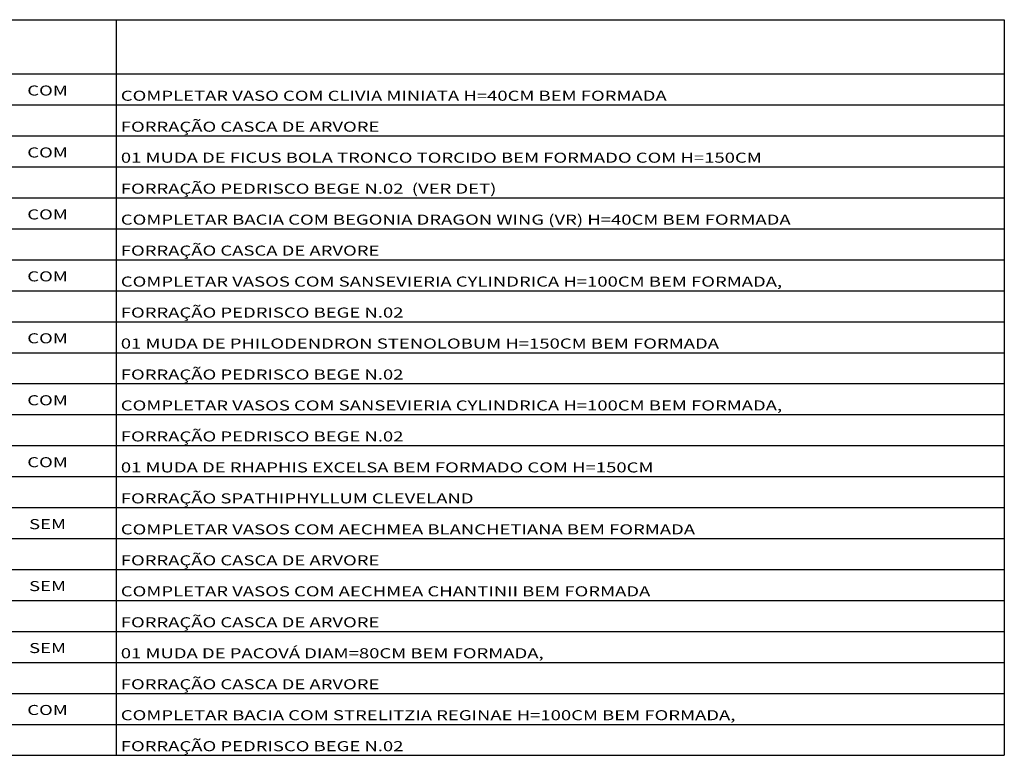
# Model space of a CAD drawing. Extents: x 438 to 585, y 567 to 707.
# Drawn here: x 573 to 585, y 614 to 623 of the extents above; entities that cross this region are included whole.
import ezdxf
from ezdxf.enums import TextEntityAlignment as Align

# ---------------------------------------------------------------- set-up
doc = ezdxf.new("R2010")
doc.units = 0
doc.layers.add('FOR_LEGENDA', color=2, linetype='Continuous')
doc.styles.add('COTA', font='romans.shx', dxfattribs={"width": 1.25})

msp = doc.modelspace()

# ---------------------------------------------------------------- linework, layer by layer
at = {"layer": 'FOR_LEGENDA'}
for p, q in [((560.274617, 623.146271), (584.906889, 623.146271)), ((574.418346, 623.147678), (574.418346, 617.382512)), ((584.906889, 623.146271), (584.906889, 617.382512)), ((560.274617, 622.506719), (584.906889, 622.506719)), ((560.274617, 622.506719), (584.906889, 622.506719)), ((560.274617, 622.506719), (584.906889, 622.506719)), ((560.274617, 622.506719), (584.906889, 622.506719)), ((566.206069, 622.140704), (584.906889, 622.140704)), ((560.274617, 621.774689), (584.906889, 621.774689)), ((560.274617, 621.774689), (584.906889, 621.774689)), ((566.206069, 621.408675), (584.906889, 621.408675)), ((560.274617, 621.04266), (584.906889, 621.04266)), ((560.274617, 621.04266), (584.906889, 621.04266)), ((566.206069, 620.676645), (584.906889, 620.676645)), ((560.274617, 620.31063), (584.906889, 620.31063)), ((560.274617, 620.31063), (584.906889, 620.31063)), ((566.206069, 619.944615), (584.906889, 619.944615)), ((560.274617, 619.578601), (584.906889, 619.578601)), ((560.274617, 619.578601), (584.906889, 619.578601)), ((566.206069, 619.212586), (584.906889, 619.212586)), ((560.274617, 618.846571), (583.671347, 618.846571)), ((560.274617, 618.846571), (584.906889, 618.846571)), ((566.206069, 618.480556), (584.906889, 618.480556)), ((560.274617, 618.114542), (584.906889, 618.114542)), ((560.274617, 618.114542), (584.906889, 618.114542)), ((566.206069, 617.748527), (584.906889, 617.748527)), ((560.274617, 617.382512), (583.671347, 617.382512)), ((560.274617, 617.382512), (584.906889, 617.382512)), ((560.274617, 617.382512), (584.906889, 617.382512)), ((574.418346, 617.382512), (574.418346, 615.186423)), ((584.906889, 617.382512), (584.906889, 615.186423)), ((566.206069, 617.016497), (584.906889, 617.016497)), ((560.274617, 616.650482), (583.671347, 616.650482)), ((560.274617, 616.650482), (584.906889, 616.650482)), ((566.206069, 616.284468), (584.906889, 616.284468)), ((560.274617, 615.918453), (584.906889, 615.918453)), ((560.274617, 615.918453), (584.906889, 615.918453)), ((566.206069, 615.552438), (584.906889, 615.552438)), ((560.274617, 615.186423), (583.671347, 615.186423)), ((560.274617, 615.186423), (584.906889, 615.186423)), ((560.274617, 615.186423), (584.906889, 615.186423)), ((574.418346, 615.186423), (574.418346, 614.454394)), ((584.906889, 615.186423), (584.906889, 614.454394)), ((566.206069, 614.820408), (584.906889, 614.820408)), ((560.274617, 614.454394), (583.671347, 614.454394)), ((560.274617, 614.454394), (584.906889, 614.454394))]:
    msp.add_line(p, q, dxfattribs=at)

# ---------------------------------------------------------------- texts
at = {"layer": 'FOR_LEGENDA', "style": 'COTA', "width": 1.35}
for s, p in [('COMPLETAR VASO COM CLIVIA MINIATA H=40CM BEM FORMADA', (574.47145, 622.189449)), ('FORRAÇÃO CASCA DE ARVORE', (574.47145, 621.823434)), ('01 MUDA DE FICUS BOLA TRONCO TORCIDO BEM FORMADO COM H=150CM', (574.472213, 621.457419)), ('FORRAÇÃO PEDRISCO BEGE N.02  (VER DET)', (574.47145, 621.091404)), ('COMPLETAR BACIA COM BEGONIA DRAGON WING (VR) H=40CM BEM FORMADA', (574.47145, 620.72539)), ('FORRAÇÃO CASCA DE ARVORE', (574.47145, 620.359375)), ('COMPLETAR VASOS COM SANSEVIERIA CYLINDRICA H=100CM BEM FORMADA,', (574.47145, 619.99336)), ('FORRAÇÃO PEDRISCO BEGE N.02', (574.47145, 619.627345)), ('01 MUDA DE PHILODENDRON STENOLOBUM H=150CM BEM FORMADA', (574.47145, 619.26133)), ('FORRAÇÃO PEDRISCO BEGE N.02', (574.47145, 618.895316)), ('COMPLETAR VASOS COM SANSEVIERIA CYLINDRICA H=100CM BEM FORMADA,', (574.47145, 618.529301)), ('FORRAÇÃO PEDRISCO BEGE N.02', (574.47145, 618.163286)), ('01 MUDA DE RHAPHIS EXCELSA BEM FORMADO COM H=150CM', (574.472213, 617.797271)), ('FORRAÇÃO SPATHIPHYLLUM CLEVELAND', (574.47145, 617.431256)), ('COMPLETAR VASOS COM AECHMEA BLANCHETIANA BEM FORMADA', (574.47145, 617.065242)), ('FORRAÇÃO CASCA DE ARVORE', (574.47145, 616.699227)), ('COMPLETAR VASOS COM AECHMEA CHANTINII BEM FORMADA', (574.47145, 616.333212)), ('FORRAÇÃO CASCA DE ARVORE', (574.47145, 615.967197)), ('01 MUDA DE PACOVÁ DIAM=80CM BEM FORMADA,', (574.47145, 615.601183)), ('FORRAÇÃO CASCA DE ARVORE', (574.47145, 615.235168)), ('COMPLETAR BACIA COM STRELITZIA REGINAE H=100CM BEM FORMADA,', (574.47145, 614.869153)), ('FORRAÇÃO PEDRISCO BEGE N.02', (574.47145, 614.503138))]:
    msp.add_text(s, height=0.11862905, dxfattribs=at).set_placement(p)
for tag, p in [('COM', (573.606277, 622.251136)), ('COM', (573.606277, 621.519106)), ('COM', (573.606277, 620.787076)), ('COM', (573.606277, 620.055047)), ('COM', (573.606277, 619.323017)), ('COM', (573.606277, 618.590988)), ('COM', (573.606277, 617.858958)), ('SEM', (573.606277, 617.126929)), ('SEM', (573.606277, 616.394899)), ('SEM', (573.606277, 615.662869)), ('COM', (573.606277, 614.93084))]:
    msp.add_attdef(tag, text='BANDEJA COM /SEM', height=0.11862905, dxfattribs=at).set_placement(p, align=Align.CENTER)

doc.saveas('drawing.dxf')
